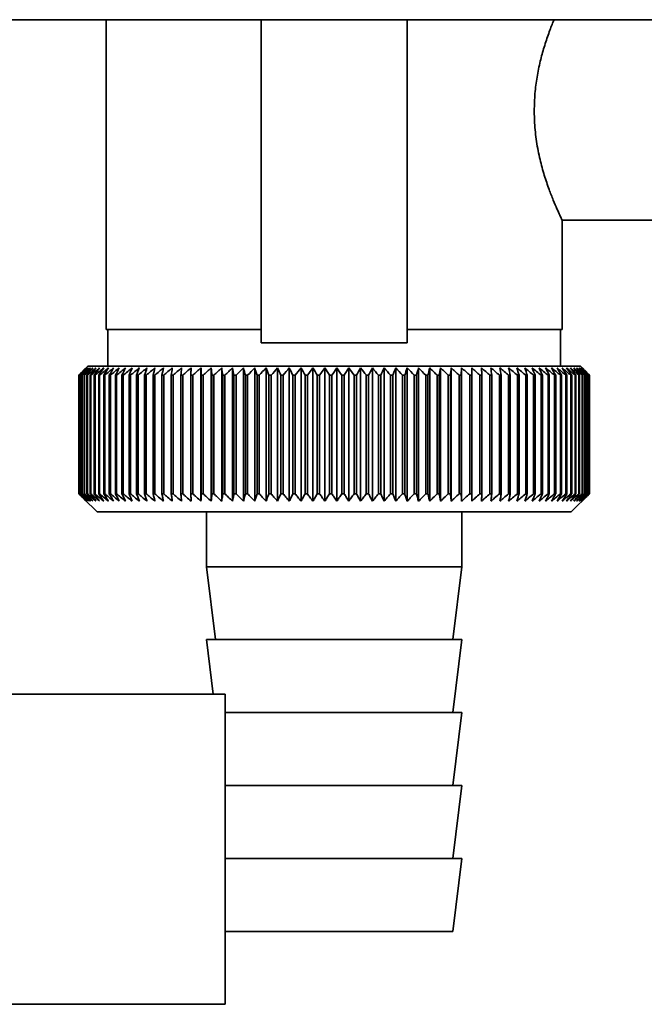
# Paper-space layout 'Blatt1' of a CAD drawing. Units: millimetres. Extents: x 0 to 6300, y 0 to 4455.
# Drawn here: x 3291 to 3325, y 2864 to 2918 of the extents above; entities that cross this region are included whole.
import ezdxf

# ---------------------------------------------------------------- set-up
doc = ezdxf.new("R2010")
doc.units = ezdxf.units.MM

psp = doc.layouts.new('Blatt1')

# ---------------------------------------------------------------- linework, layer by layer
at = {"color": 7, "linetype": 'Continuous', "lineweight": 35, "ltscale": 15}
for p, q in [((3376.478, 2917.529), (3286.478, 2917.529)), ((3295.978, 2917.529), (3295.978, 2900.529)), ((3304.478, 2917.529), (3304.478, 2899.81)), ((3312.478, 2899.81), (3312.478, 2917.529)), ((3320.977, 2906.529), (3327.478, 2906.529)), ((3320.978, 2900.529), (3320.978, 2906.529)), ((3304.478, 2900.529), (3295.978, 2900.529)), ((3296.078, 2900.529), (3296.078, 2898.529)), ((3320.978, 2900.529), (3312.478, 2900.529)), ((3320.878, 2898.529), (3320.878, 2900.529)), ((3312.478, 2899.81), (3304.478, 2899.81)), ((3294.978, 2898.529), (3294.747, 2898.298)), ((3308.478, 2898.529), (3294.978, 2898.529)), ((3301.178, 2891.122), (3301.178, 2898.436)), ((3301.738, 2891.122), (3301.738, 2898.436)), ((3302.314, 2891.122), (3302.314, 2898.436)), ((3302.903, 2891.122), (3302.903, 2898.436)), ((3303.506, 2891.122), (3303.506, 2898.436)), ((3304.121, 2891.122), (3304.121, 2898.436)), ((3304.745, 2891.122), (3304.745, 2898.436)), ((3305.378, 2891.122), (3305.378, 2898.436)), ((3306.018, 2891.122), (3306.018, 2898.436)), ((3306.664, 2891.122), (3306.664, 2898.436)), ((3307.315, 2891.122), (3307.315, 2898.436)), ((3307.967, 2891.122), (3307.967, 2898.436)), ((3321.978, 2898.529), (3308.478, 2898.529)), ((3308.621, 2891.122), (3308.621, 2898.436)), ((3309.275, 2891.122), (3309.275, 2898.436)), ((3309.927, 2891.122), (3309.927, 2898.436)), ((3310.575, 2891.122), (3310.575, 2898.436)), ((3311.219, 2891.122), (3311.219, 2898.436)), ((3311.856, 2891.122), (3311.856, 2898.436)), ((3312.486, 2891.122), (3312.486, 2898.436)), ((3313.106, 2891.122), (3313.106, 2898.436)), ((3313.716, 2891.122), (3313.716, 2898.436)), ((3314.313, 2891.122), (3314.313, 2898.436)), ((3314.897, 2891.122), (3314.897, 2898.436)), ((3315.466, 2891.122), (3315.466, 2898.436)), ((3316.018, 2891.122), (3316.018, 2898.436)), ((3322.478, 2898.029), (3321.978, 2898.529)), ((3294.479, 2898.029), (3294.481, 2898.029)), ((3294.479, 2898.029), (3294.479, 2891.529)), ((3294.481, 2891.529), (3294.481, 2898.029)), ((3294.504, 2898.029), (3294.512, 2898.029)), ((3294.504, 2898.029), (3294.504, 2891.529)), ((3294.512, 2891.529), (3294.512, 2898.029)), ((3294.561, 2898.029), (3294.575, 2898.029)), ((3294.561, 2898.029), (3294.561, 2891.529)), ((3294.575, 2891.529), (3294.575, 2898.029)), ((3294.65, 2898.029), (3294.671, 2898.029)), ((3294.65, 2898.029), (3294.65, 2891.529)), ((3294.671, 2891.529), (3294.671, 2898.029)), ((3294.772, 2898.029), (3294.798, 2898.029)), ((3294.772, 2898.029), (3294.772, 2891.529)), ((3294.798, 2891.529), (3294.798, 2898.029)), ((3294.925, 2898.029), (3294.957, 2898.029)), ((3294.925, 2898.029), (3294.925, 2891.529)), ((3294.957, 2891.529), (3294.957, 2898.029)), ((3295.109, 2898.029), (3295.148, 2898.029)), ((3295.109, 2898.029), (3295.109, 2891.529)), ((3295.148, 2891.529), (3295.148, 2898.029)), ((3295.325, 2898.029), (3295.369, 2898.029)), ((3295.325, 2898.029), (3295.325, 2891.529)), ((3295.369, 2891.529), (3295.369, 2898.029)), ((3295.571, 2898.029), (3295.621, 2898.029)), ((3295.571, 2898.029), (3295.571, 2891.529)), ((3295.621, 2891.529), (3295.621, 2898.029)), ((3295.846, 2898.029), (3295.902, 2898.029)), ((3295.846, 2898.029), (3295.846, 2891.529)), ((3295.902, 2891.529), (3295.902, 2898.029)), ((3296.151, 2898.029), (3296.213, 2898.029)), ((3296.151, 2898.029), (3296.151, 2891.529)), ((3296.213, 2891.529), (3296.213, 2898.029)), ((3296.485, 2898.029), (3296.552, 2898.029)), ((3296.485, 2898.029), (3296.485, 2891.529)), ((3296.552, 2891.529), (3296.552, 2898.029)), ((3296.846, 2898.029), (3296.918, 2898.029)), ((3296.846, 2898.029), (3296.846, 2891.529)), ((3296.918, 2891.529), (3296.918, 2898.029)), ((3297.235, 2898.029), (3297.312, 2898.029)), ((3297.235, 2898.029), (3297.235, 2891.529)), ((3297.312, 2891.529), (3297.312, 2898.029)), ((3297.649, 2898.029), (3297.731, 2898.029)), ((3297.649, 2898.029), (3297.649, 2891.529)), ((3297.731, 2891.529), (3297.731, 2898.029)), ((3298.088, 2898.029), (3298.175, 2898.029)), ((3298.088, 2898.029), (3298.088, 2891.529)), ((3298.175, 2891.529), (3298.175, 2898.029)), ((3298.552, 2898.029), (3298.643, 2898.029)), ((3298.552, 2898.029), (3298.552, 2891.529)), ((3298.643, 2891.529), (3298.643, 2898.029)), ((3299.038, 2898.029), (3299.133, 2898.029)), ((3299.038, 2898.029), (3299.038, 2891.529)), ((3299.133, 2891.529), (3299.133, 2898.029)), ((3299.547, 2898.029), (3299.646, 2898.029)), ((3299.547, 2898.029), (3299.547, 2891.529)), ((3299.646, 2891.529), (3299.646, 2898.029)), ((3300.076, 2898.029), (3300.179, 2898.029)), ((3300.076, 2898.029), (3300.076, 2891.529)), ((3300.179, 2891.529), (3300.179, 2898.029)), ((3300.624, 2898.029), (3300.731, 2898.029)), ((3300.624, 2898.029), (3300.624, 2891.529)), ((3300.731, 2891.529), (3300.731, 2898.029)), ((3301.191, 2898.029), (3301.3, 2898.029)), ((3301.191, 2898.029), (3301.191, 2891.529)), ((3301.3, 2891.529), (3301.3, 2898.029)), ((3301.774, 2898.029), (3301.887, 2898.029)), ((3301.774, 2898.029), (3301.774, 2891.529)), ((3301.887, 2891.529), (3301.887, 2898.029)), ((3302.373, 2898.029), (3302.489, 2898.029)), ((3302.373, 2898.029), (3302.373, 2891.529)), ((3302.489, 2891.529), (3302.489, 2898.029)), ((3302.986, 2898.029), (3303.105, 2898.029)), ((3302.986, 2898.029), (3302.986, 2891.529)), ((3303.105, 2891.529), (3303.105, 2898.029)), ((3303.612, 2898.029), (3303.733, 2898.029)), ((3303.612, 2898.029), (3303.612, 2891.529)), ((3303.733, 2891.529), (3303.733, 2898.029)), ((3304.249, 2898.029), (3304.372, 2898.029)), ((3304.249, 2898.029), (3304.249, 2891.529)), ((3304.372, 2891.529), (3304.372, 2898.029)), ((3304.896, 2898.029), (3305.02, 2898.029)), ((3304.896, 2898.029), (3304.896, 2891.529)), ((3305.02, 2891.529), (3305.02, 2898.029)), ((3305.552, 2898.029), (3305.677, 2898.029)), ((3305.552, 2898.029), (3305.552, 2891.529)), ((3305.677, 2891.529), (3305.677, 2898.029)), ((3306.214, 2898.029), (3306.34, 2898.029)), ((3306.214, 2898.029), (3306.214, 2891.529)), ((3306.34, 2891.529), (3306.34, 2898.029)), ((3306.881, 2898.029), (3307.008, 2898.029)), ((3306.881, 2898.029), (3306.881, 2891.529)), ((3307.008, 2891.529), (3307.008, 2898.029)), ((3307.552, 2898.029), (3307.68, 2898.029)), ((3307.552, 2898.029), (3307.552, 2891.529)), ((3307.68, 2891.529), (3307.68, 2898.029)), ((3308.225, 2898.029), (3308.353, 2898.029)), ((3308.225, 2898.029), (3308.225, 2891.529)), ((3308.353, 2891.529), (3308.353, 2898.029)), ((3308.898, 2898.029), (3309.027, 2898.029)), ((3308.898, 2898.029), (3308.898, 2891.529)), ((3309.027, 2891.529), (3309.027, 2898.029)), ((3309.571, 2898.029), (3309.699, 2898.029)), ((3309.571, 2898.029), (3309.571, 2891.529)), ((3309.699, 2891.529), (3309.699, 2898.029)), ((3310.241, 2898.029), (3310.368, 2898.029)), ((3310.241, 2898.029), (3310.241, 2891.529)), ((3310.368, 2891.529), (3310.368, 2898.029)), ((3310.907, 2898.029), (3311.034, 2898.029)), ((3310.907, 2898.029), (3310.907, 2891.529)), ((3311.034, 2891.529), (3311.034, 2898.029)), ((3311.568, 2898.029), (3311.693, 2898.029)), ((3311.568, 2898.029), (3311.568, 2891.529)), ((3311.693, 2891.529), (3311.693, 2898.029)), ((3312.221, 2898.029), (3312.345, 2898.029)), ((3312.221, 2898.029), (3312.221, 2891.529)), ((3312.345, 2891.529), (3312.345, 2898.029)), ((3312.866, 2898.029), (3312.987, 2898.029)), ((3312.866, 2898.029), (3312.866, 2891.529)), ((3312.987, 2891.529), (3312.987, 2898.029)), ((3313.5, 2898.029), (3313.62, 2898.029)), ((3313.5, 2898.029), (3313.5, 2891.529)), ((3313.62, 2891.529), (3313.62, 2898.029)), ((3314.123, 2898.029), (3314.24, 2898.029)), ((3314.123, 2898.029), (3314.123, 2891.529)), ((3314.24, 2891.529), (3314.24, 2898.029)), ((3314.733, 2898.029), (3314.847, 2898.029)), ((3314.733, 2898.029), (3314.733, 2891.529)), ((3314.847, 2891.529), (3314.847, 2898.029)), ((3315.328, 2898.029), (3315.44, 2898.029)), ((3315.328, 2898.029), (3315.328, 2891.529)), ((3315.44, 2891.529), (3315.44, 2898.029)), ((3315.908, 2898.029), (3316.016, 2898.029)), ((3315.908, 2898.029), (3315.908, 2891.529)), ((3316.016, 2891.529), (3316.016, 2898.029)), ((3316.47, 2898.029), (3316.575, 2898.029)), ((3316.47, 2898.029), (3316.47, 2891.529)), ((3316.575, 2891.529), (3316.575, 2898.029)), ((3317.013, 2898.029), (3317.115, 2898.029)), ((3317.013, 2898.029), (3317.013, 2891.529)), ((3317.115, 2891.529), (3317.115, 2898.029)), ((3317.537, 2898.029), (3317.635, 2898.029)), ((3317.537, 2898.029), (3317.537, 2891.529)), ((3317.635, 2891.529), (3317.635, 2898.029)), ((3318.04, 2898.029), (3318.134, 2898.029)), ((3318.04, 2898.029), (3318.04, 2891.529)), ((3318.134, 2891.529), (3318.134, 2898.029)), ((3318.521, 2898.029), (3318.61, 2898.029)), ((3318.521, 2898.029), (3318.521, 2891.529)), ((3318.61, 2891.529), (3318.61, 2898.029)), ((3318.979, 2898.029), (3319.063, 2898.029)), ((3318.979, 2898.029), (3318.979, 2891.529)), ((3319.063, 2891.529), (3319.063, 2898.029)), ((3319.412, 2898.029), (3319.492, 2898.029)), ((3319.412, 2898.029), (3319.412, 2891.529)), ((3319.492, 2891.529), (3319.492, 2898.029)), ((3319.82, 2898.029), (3319.895, 2898.029)), ((3319.82, 2898.029), (3319.82, 2891.529)), ((3319.895, 2891.529), (3319.895, 2898.029)), ((3320.202, 2898.029), (3320.271, 2898.029)), ((3320.202, 2898.029), (3320.202, 2891.529)), ((3320.271, 2891.529), (3320.271, 2898.029)), ((3320.556, 2898.029), (3320.62, 2898.029)), ((3320.556, 2898.029), (3320.556, 2891.529)), ((3320.62, 2891.529), (3320.62, 2898.029)), ((3320.883, 2898.029), (3320.942, 2898.029)), ((3320.883, 2898.029), (3320.883, 2891.529)), ((3320.942, 2891.529), (3320.942, 2898.029)), ((3321.181, 2898.029), (3321.234, 2898.029)), ((3321.181, 2898.029), (3321.181, 2891.529)), ((3321.234, 2891.529), (3321.234, 2898.029)), ((3321.449, 2898.029), (3321.497, 2898.029)), ((3321.449, 2898.029), (3321.449, 2891.529)), ((3321.497, 2891.529), (3321.497, 2898.029)), ((3321.687, 2898.029), (3321.729, 2898.029)), ((3321.687, 2898.029), (3321.687, 2891.529)), ((3321.729, 2891.529), (3321.729, 2898.029)), ((3321.895, 2898.029), (3321.931, 2898.029)), ((3321.895, 2898.029), (3321.895, 2891.529)), ((3321.931, 2891.529), (3321.931, 2898.029)), ((3322.072, 2898.029), (3322.102, 2898.029)), ((3322.072, 2898.029), (3322.072, 2891.529)), ((3322.102, 2891.529), (3322.102, 2898.029)), ((3322.217, 2898.029), (3322.241, 2898.029)), ((3322.217, 2898.029), (3322.217, 2891.529)), ((3322.241, 2891.529), (3322.241, 2898.029)), ((3322.331, 2898.029), (3322.349, 2898.029)), ((3322.331, 2898.029), (3322.331, 2891.529)), ((3322.349, 2891.529), (3322.349, 2898.029)), ((3322.412, 2898.029), (3322.424, 2898.029)), ((3322.412, 2898.029), (3322.412, 2891.529)), ((3322.424, 2891.529), (3322.424, 2898.029)), ((3322.461, 2898.029), (3322.467, 2898.029)), ((3322.461, 2898.029), (3322.461, 2891.529)), ((3322.467, 2891.529), (3322.467, 2898.029)), ((3322.478, 2898.029), (3322.478, 2891.529)), ((3294.481, 2891.529), (3294.479, 2891.529)), ((3294.512, 2891.529), (3294.504, 2891.529)), ((3294.575, 2891.529), (3294.561, 2891.529)), ((3294.671, 2891.529), (3294.65, 2891.529)), ((3294.747, 2891.259), (3295.478, 2890.529)), ((3294.798, 2891.529), (3294.772, 2891.529)), ((3294.957, 2891.529), (3294.925, 2891.529)), ((3295.148, 2891.529), (3295.109, 2891.529)), ((3295.369, 2891.529), (3295.325, 2891.529)), ((3295.621, 2891.529), (3295.571, 2891.529)), ((3295.902, 2891.529), (3295.846, 2891.529)), ((3296.213, 2891.529), (3296.151, 2891.529)), ((3296.552, 2891.529), (3296.485, 2891.529)), ((3296.918, 2891.529), (3296.846, 2891.529)), ((3297.312, 2891.529), (3297.235, 2891.529)), ((3297.731, 2891.529), (3297.649, 2891.529)), ((3298.175, 2891.529), (3298.088, 2891.529)), ((3298.643, 2891.529), (3298.552, 2891.529)), ((3299.133, 2891.529), (3299.038, 2891.529)), ((3299.646, 2891.529), (3299.547, 2891.529)), ((3300.179, 2891.529), (3300.076, 2891.529)), ((3300.731, 2891.529), (3300.624, 2891.529)), ((3301.3, 2891.529), (3301.191, 2891.529)), ((3301.887, 2891.529), (3301.774, 2891.529)), ((3302.489, 2891.529), (3302.373, 2891.529)), ((3303.105, 2891.529), (3302.986, 2891.529)), ((3303.733, 2891.529), (3303.612, 2891.529)), ((3304.372, 2891.529), (3304.249, 2891.529)), ((3305.02, 2891.529), (3304.896, 2891.529)), ((3305.677, 2891.529), (3305.552, 2891.529)), ((3306.34, 2891.529), (3306.214, 2891.529)), ((3307.008, 2891.529), (3306.881, 2891.529)), ((3307.68, 2891.529), (3307.552, 2891.529)), ((3308.353, 2891.529), (3308.225, 2891.529)), ((3309.027, 2891.529), (3308.898, 2891.529)), ((3309.699, 2891.529), (3309.571, 2891.529)), ((3310.368, 2891.529), (3310.241, 2891.529)), ((3311.034, 2891.529), (3310.907, 2891.529)), ((3311.693, 2891.529), (3311.568, 2891.529)), ((3312.345, 2891.529), (3312.221, 2891.529)), ((3312.987, 2891.529), (3312.866, 2891.529)), ((3313.62, 2891.529), (3313.5, 2891.529)), ((3314.24, 2891.529), (3314.123, 2891.529)), ((3314.847, 2891.529), (3314.733, 2891.529)), ((3315.44, 2891.529), (3315.328, 2891.529)), ((3316.016, 2891.529), (3315.908, 2891.529)), ((3316.575, 2891.529), (3316.47, 2891.529)), ((3317.115, 2891.529), (3317.013, 2891.529)), ((3317.635, 2891.529), (3317.537, 2891.529)), ((3318.134, 2891.529), (3318.04, 2891.529)), ((3318.61, 2891.529), (3318.521, 2891.529)), ((3319.063, 2891.529), (3318.979, 2891.529)), ((3319.492, 2891.529), (3319.412, 2891.529)), ((3319.895, 2891.529), (3319.82, 2891.529)), ((3320.271, 2891.529), (3320.202, 2891.529)), ((3320.62, 2891.529), (3320.556, 2891.529)), ((3320.942, 2891.529), (3320.883, 2891.529)), ((3321.234, 2891.529), (3321.181, 2891.529)), ((3321.497, 2891.529), (3321.449, 2891.529)), ((3321.478, 2890.529), (3322.478, 2891.529)), ((3321.729, 2891.529), (3321.687, 2891.529)), ((3321.931, 2891.529), (3321.895, 2891.529)), ((3322.102, 2891.529), (3322.072, 2891.529)), ((3322.241, 2891.529), (3322.217, 2891.529)), ((3322.349, 2891.529), (3322.331, 2891.529)), ((3322.424, 2891.529), (3322.412, 2891.529)), ((3322.467, 2891.529), (3322.461, 2891.529)), ((3295.478, 2890.529), (3308.478, 2890.529)), ((3301.478, 2890.529), (3301.478, 2887.529)), ((3308.478, 2890.529), (3321.478, 2890.529)), ((3315.478, 2887.529), (3315.478, 2890.529)), ((3301.478, 2887.529), (3301.978, 2883.529)), ((3301.478, 2887.529), (3308.478, 2887.529)), ((3308.478, 2887.529), (3315.478, 2887.529)), ((3314.978, 2883.529), (3315.478, 2887.529)), ((3301.478, 2883.529), (3301.853, 2880.529)), ((3301.478, 2883.529), (3308.478, 2883.529)), ((3308.478, 2883.529), (3315.478, 2883.529)), ((3314.978, 2879.529), (3315.478, 2883.529)), ((3302.5, 2880.529), (3287.489, 2880.529)), ((3302.5, 2880.529), (3302.5, 2863.529)), ((3302.5, 2879.529), (3308.478, 2879.529)), ((3308.478, 2879.529), (3315.478, 2879.529)), ((3314.978, 2875.529), (3315.478, 2879.529)), ((3302.5, 2875.529), (3308.478, 2875.529)), ((3308.478, 2875.529), (3315.478, 2875.529)), ((3314.978, 2871.529), (3315.478, 2875.529)), ((3302.5, 2871.529), (3308.478, 2871.529)), ((3308.478, 2871.529), (3315.478, 2871.529)), ((3314.978, 2867.529), (3315.478, 2871.529)), ((3302.5, 2867.529), (3308.478, 2867.529)), ((3308.478, 2867.529), (3314.978, 2867.529)), ((3302.5, 2863.529), (3287.489, 2863.529))]:
    psp.add_line(p, q, dxfattribs=at)
at = {"color": 7, "linetype": 'Continuous', "lineweight": 35, "ltscale": 225}
psp.add_line((3315.466, 2898.436), (3315.44, 2898.029), dxfattribs=at)
at = {"color": 7, "linetype": 'Continuous', "lineweight": 35, "ltscale": 15, "flags": 128}
for points in [[(3300.635, 2898.436), (3300.633, 2898.385), (3300.632, 2898.334), (3300.631, 2898.283), (3300.629, 2898.233), (3300.628, 2898.182), (3300.627, 2898.131), (3300.625, 2898.08), (3300.624, 2898.029)], [(3301.178, 2898.436), (3301.179, 2898.385), (3301.181, 2898.334), (3301.183, 2898.283), (3301.184, 2898.233), (3301.186, 2898.182), (3301.187, 2898.131), (3301.189, 2898.08), (3301.191, 2898.029)], [(3316.016, 2898.029), (3316.016, 2898.08), (3316.017, 2898.131), (3316.017, 2898.182), (3316.017, 2898.233), (3316.018, 2898.283), (3316.018, 2898.334), (3316.018, 2898.385), (3316.018, 2898.436)], [(3316.575, 2898.029), (3316.572, 2898.08), (3316.569, 2898.131), (3316.567, 2898.182), (3316.564, 2898.233), (3316.562, 2898.283), (3316.559, 2898.334), (3316.556, 2898.385), (3316.554, 2898.436)]]:
    psp.add_lwpolyline(points, dxfattribs=at)
at = {"color": 7, "linetype": 'Continuous', "lineweight": 35, "ltscale": 225}
for centre, radius, start, end in [((3353.43, 2839.594), 83.005, 134.98979, 135.25225), ((3357.455, 2834.19), 89.672, 134.23741, 134.60901), ((3356.724, 2838.385), 86.191, 135.83525, 136.21129), ((3357.552, 2832.303), 91.07, 133.43392, 133.80516), ((3356.9, 2840.457), 84.857, 136.90169, 137.27697), ((3357.716, 2830.528), 92.429, 132.71795, 133.08863), ((3357.221, 2842.572), 83.609, 138.07526, 138.44911), ((3357.934, 2828.881), 93.721, 132.08532, 132.45531), ((3357.719, 2844.709), 82.495, 139.36219, 139.73374), ((3358.194, 2827.377), 94.925, 131.53229, 131.90153), ((3358.437, 2846.848), 81.568, 140.76896, 141.13715), ((3358.487, 2826.029), 96.021, 131.05559, 131.42406), ((3359.427, 2848.971), 80.892, 142.30224, 142.66576), ((3358.805, 2824.851), 96.991, 130.65238, 131.02014), ((3360.756, 2851.056), 80.546, 143.96865, 144.32592), ((3359.141, 2823.853), 97.821, 130.32028, 130.68739), ((3362.513, 2853.085), 80.63, 145.77458, 146.12372), ((3359.491, 2823.045), 98.498, 130.05732, 130.42388), ((3364.816, 2855.04), 81.27, 147.72587, 148.06467), ((3359.848, 2822.434), 99.013, 129.86193, 130.22806), ((3367.829, 2856.901), 82.639, 149.8274, 150.15333), ((3360.211, 2822.026), 99.359, 129.73295, 130.09879), ((3371.783, 2858.652), 84.972, 152.08268, 152.39288), ((3360.576, 2821.823), 99.53, 129.66963, 130.03532), ((3377.018, 2860.277), 88.615, 154.49331, 154.78459), ((3360.941, 2821.83), 99.525, 129.67158, 130.03728), ((3384.055, 2861.76), 94.091, 157.05836, 157.32727), ((3361.307, 2822.044), 99.343, 129.73882, 130.10467), ((3393.737, 2863.087), 102.244, 159.77379, 160.01671), ((3361.673, 2822.465), 98.987, 129.87174, 130.23789), ((3407.523, 2864.247), 114.53, 162.63192, 162.84517), ((3362.039, 2823.088), 98.462, 130.07114, 130.43773), ((3428.182, 2865.229), 133.715, 165.62094, 165.80094), ((3362.409, 2823.908), 97.775, 130.33819, 130.70534), ((3461.689, 2866.024), 165.77, 168.72473, 168.86817), ((3362.783, 2824.917), 96.936, 130.67449, 131.04229), ((3523.769, 2866.624), 226.41, 171.9229, 172.02693), ((3363.168, 2826.105), 95.958, 131.08202, 131.45054), ((3673.5, 2867.023), 374.71, 175.19118, 175.25364), ((3363.566, 2827.462), 94.856, 131.56321, 131.93249), ((3363.986, 2828.976), 93.646, 132.1209, 132.49094), ((3364.434, 2830.631), 92.349, 132.75841, 133.12913), ((2951.836, 2866.993), 351.312, 5.06827, 5.13492), ((3364.922, 2832.413), 90.988, 133.47949, 133.85076), ((3086.474, 2866.573), 218.178, 8.28939, 8.39743), ((3365.46, 2834.306), 89.588, 134.28837, 134.65998), ((3144.485, 2865.954), 161.714, 11.44008, 11.58727), ((3366.064, 2836.291), 88.178, 135.18972, 135.56137), ((3176.416, 2865.14), 131.379, 14.4971, 14.68054), ((3366.752, 2838.351), 86.792, 136.18871, 136.55996), ((3196.382, 2864.14), 113.066, 17.44089, 17.65725), ((3367.547, 2840.466), 85.467, 137.29092, 137.66121), ((3209.878, 2862.963), 101.282, 20.25604, 20.5017), ((3368.476, 2842.616), 84.244, 138.50233, 138.87093), ((3219.49, 2861.619), 93.447, 22.93123, 23.20252), ((3369.574, 2844.783), 83.174, 139.82928, 140.19528), ((3226.594, 2860.122), 88.183, 25.45909, 25.75239), ((3370.885, 2846.945), 82.314, 141.27832, 141.64058), ((3231.991, 2858.484), 84.689, 27.83574, 28.14763), ((3372.466, 2849.083), 81.734, 142.85612, 143.21327), ((3236.179, 2856.721), 82.465, 30.06025, 30.38758), ((3374.391, 2851.178), 81.519, 144.56926, 144.91964), ((3239.483, 2854.85), 81.178, 32.13411, 32.47404), ((3376.756, 2853.208), 81.779, 146.42397, 146.76561), ((3242.126, 2852.887), 80.599, 34.06066, 34.41069), ((3379.695, 2855.157), 82.656, 148.42581, 148.75643), ((3244.266, 2850.852), 80.563, 35.84457, 36.20253), ((3383.392, 2857.005), 84.342, 150.57925, 150.89624), ((3246.016, 2848.762), 80.945, 37.49142, 37.85546), ((3388.113, 2858.736), 87.11, 152.88722, 153.18763), ((3247.46, 2846.637), 81.649, 39.00734, 39.37591), ((3394.252, 2860.334), 91.358, 155.35051, 155.63109), ((3248.665, 2844.497), 82.598, 40.3987, 40.77052), ((3402.426, 2861.783), 97.705, 157.9672, 158.22449), ((3249.68, 2842.361), 83.728, 41.67191, 42.04593), ((3413.654, 2863.071), 107.171, 160.73207, 160.96246), ((3250.543, 2840.25), 84.985, 42.83324, 43.20862), ((3429.751, 2864.185), 121.569, 163.63608, 163.83594), ((3251.286, 2838.182), 86.326, 43.88869, 44.26478), ((3454.296, 2865.116), 144.476, 166.66597, 166.83182), ((3251.935, 2836.178), 87.709, 44.84394, 45.22022), ((3495.471, 2865.854), 184.065, 169.80413, 169.93286), ((3252.508, 2834.255), 89.101, 45.70425, 46.08035), ((3576.956, 2866.393), 264.011, 173.0288, 173.1178), ((3253.023, 2832.432), 90.47, 46.47445, 46.8501), ((3253.493, 2830.724), 91.79, 47.15895, 47.53398), ((3253.93, 2829.149), 93.036, 47.7617, 48.13599), ((3254.341, 2827.72), 94.187, 48.28617, 48.65969), ((3254.734, 2826.452), 95.224, 48.73543, 49.10819), ((3025.364, 2866.484), 293.451, 6.17095, 6.2509), ((3255.115, 2825.354), 96.131, 49.1121, 49.48416), ((3123.498, 2865.99), 196.762, 9.37117, 9.49134), ((3255.488, 2824.439), 96.895, 49.41838, 49.78981), ((3170.393, 2865.295), 151.323, 12.49267, 12.65059), ((3255.857, 2823.714), 97.504, 49.65605, 50.02697), ((3197.482, 2864.406), 125.708, 15.51337, 15.70602), ((3256.224, 2823.185), 97.95, 49.82651, 50.19705), ((3214.853, 2863.332), 109.835, 18.41511, 18.63907), ((3256.59, 2822.859), 98.227, 49.93074, 50.30104), ((3226.737, 2862.081), 99.477, 21.18388, 21.43555), ((3256.956, 2822.737), 98.33, 49.96937, 50.33957), ((3235.222, 2860.666), 92.549, 23.80974, 24.0855), ((3257.321, 2822.821), 98.259, 49.9426, 50.31287), ((3241.459, 2859.1), 87.902, 26.28656, 26.58289), ((3257.685, 2823.111), 98.013, 49.8503, 50.22078), ((3246.133, 2857.397), 84.848, 28.61153, 28.92512), ((3258.045, 2823.603), 97.597, 49.69191, 50.06275), ((3249.679, 2855.574), 82.95, 30.7846, 31.11246), ((3258.398, 2824.293), 97.017, 49.46652, 49.83785), ((3252.386, 2853.646), 81.914, 32.80797, 33.14739), ((3258.741, 2825.175), 96.281, 49.1728, 49.54474), ((3254.454, 2851.632), 81.531, 34.68547, 35.0341), ((3259.069, 2826.24), 95.398, 48.80905, 49.18168), ((3256.027, 2849.55), 81.651, 36.42213, 36.77795), ((3259.375, 2827.478), 94.384, 48.37313, 48.74651), ((3257.21, 2847.42), 82.159, 38.02377, 38.38504), ((3259.653, 2828.879), 93.252, 47.86251, 48.23666), ((3258.082, 2845.261), 82.964, 39.49661, 39.8619), ((3259.894, 2830.428), 92.022, 47.2742, 47.6491), ((3258.704, 2843.094), 83.993, 40.84708, 41.2152), ((3260.089, 2832.113), 90.714, 46.60481, 46.98035), ((3259.124, 2840.938), 85.187, 42.08155, 42.45153), ((3260.225, 2833.917), 89.352, 45.85045, 46.22649), ((3259.379, 2838.813), 86.493, 43.20621, 43.5773), ((3260.287, 2835.823), 87.962, 45.00683, 45.3831), ((3259.501, 2836.739), 87.869, 44.22696, 44.59855)]:
    psp.add_arc(centre, radius, start, end, dxfattribs=at)
at = {"color": 7, "linetype": 'Continuous', "lineweight": 35, "ltscale": 15}
for points, knots in [([(3320.532, 2917.529), (3320.514, 2917.488), (3320.427, 2917.286), (3320.234, 2916.782), (3319.991, 2916.061), (3319.767, 2915.25), (3319.591, 2914.396), (3319.468, 2913.479), (3319.452, 2912.849), (3319.444, 2912.529)], [0, 0, 0, 0, 0.041637, 0.206909, 0.376445, 0.530165, 0.687624, 0.841439, 1, 1, 1, 1]), ([(3319.444, 2912.529), (3319.448, 2912.308), (3319.458, 2911.739), (3319.561, 2910.826), (3319.752, 2909.857), (3319.997, 2908.973), (3320.25, 2908.23), (3320.491, 2907.614), (3320.694, 2907.14), (3320.851, 2906.795), (3320.957, 2906.571), (3320.971, 2906.543), (3320.977, 2906.529)], [0, 0, 0, 0, 0.069161, 0.178365, 0.291675, 0.399349, 0.510074, 0.60881, 0.709893, 0.804281, 0.901121, 1, 1, 1, 1]), ([(3294.479, 2891.529), (3294.555, 2891.452), (3294.644, 2891.362), (3294.734, 2891.272), (3294.747, 2891.259)], [0, 0, 0, 0, 0.853892, 1, 1, 1, 1]), ([(3294.896, 2891.122), (3294.819, 2891.197), (3294.681, 2891.332), (3294.543, 2891.468), (3294.481, 2891.529)], [0, 0, 0, 0, 0.55565, 1, 1, 1, 1]), ([(3294.504, 2891.529), (3294.577, 2891.452), (3294.708, 2891.316), (3294.839, 2891.18), (3294.896, 2891.122)], [0, 0, 0, 0, 0.56434, 1, 1, 1, 1]), ([(3294.939, 2891.122), (3294.86, 2891.197), (3294.717, 2891.332), (3294.575, 2891.468), (3294.512, 2891.529)], [0, 0, 0, 0, 0.55565, 1, 1, 1, 1]), ([(3294.561, 2891.529), (3294.632, 2891.452), (3294.758, 2891.316), (3294.884, 2891.18), (3294.939, 2891.122)], [0, 0, 0, 0, 0.56434, 1, 1, 1, 1]), ([(3295.013, 2891.122), (3294.932, 2891.197), (3294.786, 2891.332), (3294.64, 2891.468), (3294.575, 2891.529)], [0, 0, 0, 0, 0.55565, 1, 1, 1, 1]), ([(3294.65, 2891.529), (3294.718, 2891.452), (3294.839, 2891.316), (3294.961, 2891.18), (3295.013, 2891.122)], [0, 0, 0, 0, 0.56434, 1, 1, 1, 1]), ([(3295.119, 2891.122), (3295.036, 2891.197), (3294.886, 2891.332), (3294.737, 2891.468), (3294.671, 2891.529)], [0, 0, 0, 0, 0.55565, 1, 1, 1, 1]), ([(3294.772, 2891.529), (3294.837, 2891.452), (3294.952, 2891.316), (3295.068, 2891.18), (3295.119, 2891.122)], [0, 0, 0, 0, 0.56434, 1, 1, 1, 1]), ([(3295.255, 2891.122), (3295.17, 2891.197), (3295.018, 2891.332), (3294.866, 2891.468), (3294.798, 2891.529)], [0, 0, 0, 0, 0.55565, 1, 1, 1, 1]), ([(3294.925, 2891.529), (3294.987, 2891.452), (3295.097, 2891.316), (3295.207, 2891.18), (3295.255, 2891.122)], [0, 0, 0, 0, 0.5643403, 1, 1, 1, 1]), ([(3295.422, 2891.122), (3295.336, 2891.197), (3295.181, 2891.332), (3295.026, 2891.468), (3294.957, 2891.529)], [0, 0, 0, 0, 0.55565, 1, 1, 1, 1]), ([(3295.109, 2891.529), (3295.168, 2891.452), (3295.272, 2891.316), (3295.376, 2891.18), (3295.422, 2891.122)], [0, 0, 0, 0, 0.56434, 1, 1, 1, 1]), ([(3295.619, 2891.122), (3295.531, 2891.197), (3295.374, 2891.332), (3295.217, 2891.468), (3295.148, 2891.529)], [0, 0, 0, 0, 0.55565, 1, 1, 1, 1]), ([(3295.325, 2891.529), (3295.38, 2891.452), (3295.478, 2891.316), (3295.576, 2891.18), (3295.619, 2891.122)], [0, 0, 0, 0, 0.56434, 1, 1, 1, 1]), ([(3295.846, 2891.122), (3295.757, 2891.197), (3295.598, 2891.332), (3295.44, 2891.468), (3295.369, 2891.529)], [0, 0, 0, 0, 0.55565, 1, 1, 1, 1]), ([(3295.571, 2891.529), (3295.622, 2891.452), (3295.714, 2891.316), (3295.806, 2891.18), (3295.846, 2891.122)], [0, 0, 0, 0, 0.56434, 1, 1, 1, 1]), ([(3296.102, 2891.122), (3296.013, 2891.197), (3295.852, 2891.332), (3295.692, 2891.468), (3295.621, 2891.529)], [0, 0, 0, 0, 0.55565, 1, 1, 1, 1]), ([(3295.846, 2891.529), (3295.894, 2891.452), (3295.979, 2891.316), (3296.065, 2891.18), (3296.102, 2891.122)], [0, 0, 0, 0, 0.56434, 1, 1, 1, 1]), ([(3296.387, 2891.122), (3296.297, 2891.197), (3296.135, 2891.332), (3295.974, 2891.468), (3295.902, 2891.529)], [0, 0, 0, 0, 0.55565, 1, 1, 1, 1]), ([(3296.151, 2891.529), (3296.196, 2891.452), (3296.274, 2891.316), (3296.352, 2891.18), (3296.387, 2891.122)], [0, 0, 0, 0, 0.5643403, 1, 1, 1, 1]), ([(3296.699, 2891.122), (3296.609, 2891.197), (3296.447, 2891.332), (3296.285, 2891.468), (3296.213, 2891.529)], [0, 0, 0, 0, 0.55565, 1, 1, 1, 1]), ([(3296.485, 2891.529), (3296.525, 2891.452), (3296.597, 2891.316), (3296.668, 2891.18), (3296.699, 2891.122)], [0, 0, 0, 0, 0.56434, 1, 1, 1, 1]), ([(3297.039, 2891.122), (3296.949, 2891.197), (3296.786, 2891.332), (3296.624, 2891.468), (3296.552, 2891.529)], [0, 0, 0, 0, 0.55565, 1, 1, 1, 1]), ([(3296.846, 2891.529), (3296.883, 2891.452), (3296.947, 2891.316), (3297.011, 2891.18), (3297.039, 2891.122)], [0, 0, 0, 0, 0.56434, 1, 1, 1, 1]), ([(3297.406, 2891.122), (3297.315, 2891.197), (3297.153, 2891.332), (3296.99, 2891.468), (3296.918, 2891.529)], [0, 0, 0, 0, 0.55565, 1, 1, 1, 1]), ([(3297.235, 2891.529), (3297.267, 2891.452), (3297.324, 2891.316), (3297.381, 2891.18), (3297.406, 2891.122)], [0, 0, 0, 0, 0.56434, 1, 1, 1, 1]), ([(3297.798, 2891.122), (3297.708, 2891.197), (3297.545, 2891.332), (3297.383, 2891.468), (3297.312, 2891.529)], [0, 0, 0, 0, 0.55565, 1, 1, 1, 1]), ([(3297.649, 2891.529), (3297.677, 2891.452), (3297.727, 2891.316), (3297.776, 2891.18), (3297.798, 2891.122)], [0, 0, 0, 0, 0.56434, 1, 1, 1, 1]), ([(3298.215, 2891.122), (3298.125, 2891.197), (3297.963, 2891.332), (3297.802, 2891.468), (3297.731, 2891.529)], [0, 0, 0, 0, 0.55565, 1, 1, 1, 1]), ([(3298.088, 2891.529), (3298.112, 2891.452), (3298.154, 2891.316), (3298.197, 2891.18), (3298.215, 2891.122)], [0, 0, 0, 0, 0.56434, 1, 1, 1, 1]), ([(3298.656, 2891.122), (3298.566, 2891.197), (3298.406, 2891.332), (3298.246, 2891.468), (3298.175, 2891.529)], [0, 0, 0, 0, 0.55565, 1, 1, 1, 1]), ([(3298.552, 2891.529), (3298.571, 2891.452), (3298.606, 2891.316), (3298.641, 2891.18), (3298.656, 2891.122)], [0, 0, 0, 0, 0.56434, 1, 1, 1, 1]), ([(3299.119, 2891.122), (3299.031, 2891.197), (3298.872, 2891.332), (3298.713, 2891.468), (3298.643, 2891.529)], [0, 0, 0, 0, 0.55565, 1, 1, 1, 1]), ([(3299.038, 2891.529), (3299.053, 2891.452), (3299.08, 2891.316), (3299.107, 2891.18), (3299.119, 2891.122)], [0, 0, 0, 0, 0.56434, 1, 1, 1, 1]), ([(3299.604, 2891.122), (3299.517, 2891.197), (3299.36, 2891.332), (3299.203, 2891.468), (3299.133, 2891.529)], [0, 0, 0, 0, 0.55565, 1, 1, 1, 1]), ([(3299.547, 2891.529), (3299.557, 2891.452), (3299.577, 2891.316), (3299.596, 2891.18), (3299.604, 2891.122)], [0, 0, 0, 0, 0.56434, 1, 1, 1, 1]), ([(3300.11, 2891.122), (3300.024, 2891.197), (3299.869, 2891.332), (3299.714, 2891.468), (3299.646, 2891.529)], [0, 0, 0, 0, 0.55565, 1, 1, 1, 1]), ([(3300.076, 2891.529), (3300.082, 2891.452), (3300.093, 2891.316), (3300.105, 2891.18), (3300.11, 2891.122)], [0, 0, 0, 0, 0.56434, 1, 1, 1, 1]), ([(3300.635, 2891.122), (3300.55, 2891.197), (3300.398, 2891.332), (3300.246, 2891.468), (3300.179, 2891.529)], [0, 0, 0, 0, 0.55565, 1, 1, 1, 1]), ([(3300.624, 2891.529), (3300.626, 2891.452), (3300.63, 2891.316), (3300.633, 2891.18), (3300.635, 2891.122)], [0, 0, 0, 0, 0.56434, 1, 1, 1, 1]), ([(3301.178, 2891.122), (3301.095, 2891.197), (3300.945, 2891.332), (3300.797, 2891.468), (3300.731, 2891.529)], [0, 0, 0, 0, 0.5556499, 1, 1, 1, 1]), ([(3301.191, 2891.529), (3301.188, 2891.452), (3301.184, 2891.316), (3301.18, 2891.18), (3301.178, 2891.122)], [0, 0, 0, 0, 0.56434, 1, 1, 1, 1]), ([(3301.738, 2891.122), (3301.657, 2891.197), (3301.511, 2891.332), (3301.365, 2891.468), (3301.3, 2891.529)], [0, 0, 0, 0, 0.55565, 1, 1, 1, 1]), ([(3301.774, 2891.529), (3301.767, 2891.452), (3301.755, 2891.316), (3301.743, 2891.18), (3301.738, 2891.122)], [0, 0, 0, 0, 0.56434, 1, 1, 1, 1]), ([(3302.314, 2891.122), (3302.234, 2891.197), (3302.092, 2891.332), (3301.95, 2891.468), (3301.887, 2891.529)], [0, 0, 0, 0, 0.55565, 1, 1, 1, 1]), ([(3302.373, 2891.529), (3302.362, 2891.452), (3302.342, 2891.316), (3302.322, 2891.18), (3302.314, 2891.122)], [0, 0, 0, 0, 0.56434, 1, 1, 1, 1]), ([(3302.903, 2891.122), (3302.827, 2891.197), (3302.688, 2891.332), (3302.55, 2891.468), (3302.489, 2891.529)], [0, 0, 0, 0, 0.55565, 1, 1, 1, 1]), ([(3302.986, 2891.529), (3302.971, 2891.452), (3302.943, 2891.316), (3302.916, 2891.18), (3302.903, 2891.122)], [0, 0, 0, 0, 0.56434, 1, 1, 1, 1]), ([(3303.506, 2891.122), (3303.432, 2891.197), (3303.298, 2891.332), (3303.164, 2891.468), (3303.105, 2891.529)], [0, 0, 0, 0, 0.55565, 1, 1, 1, 1]), ([(3303.612, 2891.529), (3303.592, 2891.452), (3303.557, 2891.316), (3303.522, 2891.18), (3303.506, 2891.122)], [0, 0, 0, 0, 0.56434, 1, 1, 1, 1]), ([(3304.121, 2891.122), (3304.049, 2891.197), (3303.919, 2891.332), (3303.79, 2891.468), (3303.733, 2891.529)], [0, 0, 0, 0, 0.55565, 1, 1, 1, 1]), ([(3304.249, 2891.529), (3304.225, 2891.452), (3304.182, 2891.316), (3304.139, 2891.18), (3304.121, 2891.122)], [0, 0, 0, 0, 0.5643403, 1, 1, 1, 1]), ([(3304.745, 2891.122), (3304.676, 2891.197), (3304.551, 2891.332), (3304.427, 2891.468), (3304.372, 2891.529)], [0, 0, 0, 0, 0.55565, 1, 1, 1, 1]), ([(3304.896, 2891.529), (3304.868, 2891.452), (3304.818, 2891.316), (3304.767, 2891.18), (3304.745, 2891.122)], [0, 0, 0, 0, 0.56434, 1, 1, 1, 1]), ([(3305.378, 2891.122), (3305.312, 2891.197), (3305.192, 2891.332), (3305.073, 2891.468), (3305.02, 2891.529)], [0, 0, 0, 0, 0.55565, 1, 1, 1, 1]), ([(3305.552, 2891.529), (3305.519, 2891.452), (3305.461, 2891.316), (3305.403, 2891.18), (3305.378, 2891.122)], [0, 0, 0, 0, 0.5643403, 1, 1, 1, 1]), ([(3306.018, 2891.122), (3305.955, 2891.197), (3305.841, 2891.332), (3305.727, 2891.468), (3305.677, 2891.529)], [0, 0, 0, 0, 0.55565, 1, 1, 1, 1]), ([(3306.214, 2891.529), (3306.177, 2891.452), (3306.112, 2891.316), (3306.047, 2891.18), (3306.018, 2891.122)], [0, 0, 0, 0, 0.56434, 1, 1, 1, 1]), ([(3306.664, 2891.122), (3306.604, 2891.197), (3306.496, 2891.332), (3306.388, 2891.468), (3306.34, 2891.529)], [0, 0, 0, 0, 0.55565, 1, 1, 1, 1]), ([(3306.881, 2891.529), (3306.84, 2891.452), (3306.768, 2891.316), (3306.696, 2891.18), (3306.664, 2891.122)], [0, 0, 0, 0, 0.56434, 1, 1, 1, 1]), ([(3307.315, 2891.122), (3307.258, 2891.197), (3307.155, 2891.332), (3307.053, 2891.468), (3307.008, 2891.529)], [0, 0, 0, 0, 0.55565, 1, 1, 1, 1]), ([(3307.552, 2891.529), (3307.507, 2891.452), (3307.428, 2891.316), (3307.349, 2891.18), (3307.315, 2891.122)], [0, 0, 0, 0, 0.5643403, 1, 1, 1, 1]), ([(3307.967, 2891.122), (3307.914, 2891.197), (3307.818, 2891.332), (3307.722, 2891.468), (3307.68, 2891.529)], [0, 0, 0, 0, 0.55565, 1, 1, 1, 1]), ([(3308.225, 2891.529), (3308.176, 2891.452), (3308.091, 2891.316), (3308.005, 2891.18), (3307.967, 2891.122)], [0, 0, 0, 0, 0.56434, 1, 1, 1, 1]), ([(3308.621, 2891.122), (3308.572, 2891.197), (3308.482, 2891.332), (3308.393, 2891.468), (3308.353, 2891.529)], [0, 0, 0, 0, 0.55565, 1, 1, 1, 1]), ([(3308.898, 2891.529), (3308.846, 2891.452), (3308.754, 2891.316), (3308.662, 2891.18), (3308.621, 2891.122)], [0, 0, 0, 0, 0.56434, 1, 1, 1, 1]), ([(3309.275, 2891.122), (3309.229, 2891.197), (3309.146, 2891.332), (3309.063, 2891.468), (3309.027, 2891.529)], [0, 0, 0, 0, 0.55565, 1, 1, 1, 1]), ([(3309.571, 2891.529), (3309.516, 2891.452), (3309.417, 2891.316), (3309.318, 2891.18), (3309.275, 2891.122)], [0, 0, 0, 0, 0.56434, 1, 1, 1, 1]), ([(3309.927, 2891.122), (3309.885, 2891.197), (3309.808, 2891.332), (3309.733, 2891.468), (3309.699, 2891.529)], [0, 0, 0, 0, 0.55565, 1, 1, 1, 1]), ([(3310.241, 2891.529), (3310.182, 2891.452), (3310.078, 2891.316), (3309.973, 2891.18), (3309.927, 2891.122)], [0, 0, 0, 0, 0.56434, 1, 1, 1, 1]), ([(3310.575, 2891.122), (3310.537, 2891.197), (3310.468, 2891.332), (3310.399, 2891.468), (3310.368, 2891.529)], [0, 0, 0, 0, 0.55565, 1, 1, 1, 1]), ([(3310.907, 2891.529), (3310.845, 2891.452), (3310.735, 2891.316), (3310.624, 2891.18), (3310.575, 2891.122)], [0, 0, 0, 0, 0.56434, 1, 1, 1, 1]), ([(3311.219, 2891.122), (3311.185, 2891.197), (3311.123, 2891.332), (3311.061, 2891.468), (3311.034, 2891.529)], [0, 0, 0, 0, 0.5556499, 1, 1, 1, 1]), ([(3311.568, 2891.529), (3311.502, 2891.452), (3311.386, 2891.316), (3311.27, 2891.18), (3311.219, 2891.122)], [0, 0, 0, 0, 0.5643403, 1, 1, 1, 1]), ([(3311.856, 2891.122), (3311.826, 2891.197), (3311.771, 2891.332), (3311.717, 2891.468), (3311.693, 2891.529)], [0, 0, 0, 0, 0.55565, 1, 1, 1, 1]), ([(3312.221, 2891.529), (3312.153, 2891.452), (3312.031, 2891.316), (3311.909, 2891.18), (3311.856, 2891.122)], [0, 0, 0, 0, 0.56434, 1, 1, 1, 1]), ([(3312.486, 2891.122), (3312.46, 2891.197), (3312.412, 2891.332), (3312.365, 2891.468), (3312.345, 2891.529)], [0, 0, 0, 0, 0.55565, 1, 1, 1, 1]), ([(3312.866, 2891.529), (3312.794, 2891.452), (3312.668, 2891.316), (3312.541, 2891.18), (3312.486, 2891.122)], [0, 0, 0, 0, 0.56434, 1, 1, 1, 1]), ([(3313.106, 2891.122), (3313.084, 2891.197), (3313.044, 2891.332), (3313.005, 2891.468), (3312.987, 2891.529)], [0, 0, 0, 0, 0.55565, 1, 1, 1, 1]), ([(3313.5, 2891.529), (3313.426, 2891.452), (3313.295, 2891.316), (3313.163, 2891.18), (3313.106, 2891.122)], [0, 0, 0, 0, 0.56434, 1, 1, 1, 1]), ([(3313.716, 2891.122), (3313.698, 2891.197), (3313.666, 2891.332), (3313.634, 2891.468), (3313.62, 2891.529)], [0, 0, 0, 0, 0.55565, 1, 1, 1, 1]), ([(3314.123, 2891.529), (3314.047, 2891.452), (3313.911, 2891.316), (3313.775, 2891.18), (3313.716, 2891.122)], [0, 0, 0, 0, 0.5643403, 1, 1, 1, 1]), ([(3314.313, 2891.122), (3314.299, 2891.197), (3314.275, 2891.332), (3314.251, 2891.468), (3314.24, 2891.529)], [0, 0, 0, 0, 0.5556499, 1, 1, 1, 1]), ([(3314.733, 2891.529), (3314.654, 2891.452), (3314.514, 2891.316), (3314.374, 2891.18), (3314.313, 2891.122)], [0, 0, 0, 0, 0.56434, 1, 1, 1, 1]), ([(3314.897, 2891.122), (3314.888, 2891.197), (3314.871, 2891.332), (3314.855, 2891.468), (3314.847, 2891.529)], [0, 0, 0, 0, 0.55565, 1, 1, 1, 1]), ([(3315.328, 2891.529), (3315.247, 2891.452), (3315.104, 2891.316), (3314.959, 2891.18), (3314.897, 2891.122)], [0, 0, 0, 0, 0.56434, 1, 1, 1, 1]), ([(3315.466, 2891.122), (3315.461, 2891.197), (3315.452, 2891.332), (3315.443, 2891.468), (3315.44, 2891.529)], [0, 0, 0, 0, 0.5556499, 1, 1, 1, 1]), ([(3315.908, 2891.529), (3315.825, 2891.452), (3315.678, 2891.316), (3315.53, 2891.18), (3315.466, 2891.122)], [0, 0, 0, 0, 0.56434, 1, 1, 1, 1]), ([(3316.018, 2891.122), (3316.018, 2891.197), (3316.017, 2891.332), (3316.016, 2891.468), (3316.016, 2891.529)], [0, 0, 0, 0, 0.55565, 1, 1, 1, 1]), ([(3316.47, 2891.529), (3316.385, 2891.452), (3316.235, 2891.316), (3316.084, 2891.18), (3316.018, 2891.122)], [0, 0, 0, 0, 0.56434, 1, 1, 1, 1]), ([(3316.554, 2891.122), (3316.558, 2891.197), (3316.565, 2891.332), (3316.572, 2891.468), (3316.575, 2891.529)], [0, 0, 0, 0, 0.55565, 1, 1, 1, 1]), ([(3317.013, 2891.529), (3316.927, 2891.452), (3316.774, 2891.316), (3316.621, 2891.18), (3316.554, 2891.122)], [0, 0, 0, 0, 0.56434, 1, 1, 1, 1]), ([(3317.07, 2891.122), (3317.079, 2891.197), (3317.093, 2891.332), (3317.108, 2891.468), (3317.115, 2891.529)], [0, 0, 0, 0, 0.55565, 1, 1, 1, 1]), ([(3317.537, 2891.529), (3317.45, 2891.452), (3317.294, 2891.316), (3317.138, 2891.18), (3317.07, 2891.122)], [0, 0, 0, 0, 0.56434, 1, 1, 1, 1]), ([(3317.567, 2891.122), (3317.58, 2891.197), (3317.602, 2891.332), (3317.625, 2891.468), (3317.635, 2891.529)], [0, 0, 0, 0, 0.55565, 1, 1, 1, 1]), ([(3318.04, 2891.529), (3317.952, 2891.452), (3317.794, 2891.316), (3317.636, 2891.18), (3317.567, 2891.122)], [0, 0, 0, 0, 0.56434, 1, 1, 1, 1]), ([(3318.043, 2891.122), (3318.06, 2891.197), (3318.09, 2891.332), (3318.12, 2891.468), (3318.134, 2891.529)], [0, 0, 0, 0, 0.55565, 1, 1, 1, 1]), ([(3318.521, 2891.529), (3318.431, 2891.452), (3318.272, 2891.316), (3318.112, 2891.18), (3318.043, 2891.122)], [0, 0, 0, 0, 0.5643403, 1, 1, 1, 1]), ([(3318.496, 2891.122), (3318.517, 2891.197), (3318.555, 2891.332), (3318.593, 2891.468), (3318.61, 2891.529)], [0, 0, 0, 0, 0.55565, 1, 1, 1, 1]), ([(3318.979, 2891.529), (3318.888, 2891.452), (3318.728, 2891.316), (3318.567, 2891.18), (3318.496, 2891.122)], [0, 0, 0, 0, 0.56434, 1, 1, 1, 1]), ([(3318.927, 2891.122), (3318.952, 2891.197), (3318.998, 2891.332), (3319.043, 2891.468), (3319.063, 2891.529)], [0, 0, 0, 0, 0.55565, 1, 1, 1, 1]), ([(3319.412, 2891.529), (3319.321, 2891.452), (3319.159, 2891.316), (3318.997, 2891.18), (3318.927, 2891.122)], [0, 0, 0, 0, 0.56434, 1, 1, 1, 1]), ([(3319.333, 2891.122), (3319.362, 2891.197), (3319.415, 2891.332), (3319.468, 2891.468), (3319.492, 2891.529)], [0, 0, 0, 0, 0.55565, 1, 1, 1, 1]), ([(3319.82, 2891.529), (3319.729, 2891.452), (3319.566, 2891.316), (3319.404, 2891.18), (3319.333, 2891.122)], [0, 0, 0, 0, 0.56434, 1, 1, 1, 1]), ([(3319.714, 2891.122), (3319.747, 2891.197), (3319.808, 2891.332), (3319.868, 2891.468), (3319.895, 2891.529)], [0, 0, 0, 0, 0.55565, 1, 1, 1, 1]), ([(3320.202, 2891.529), (3320.11, 2891.452), (3319.948, 2891.316), (3319.785, 2891.18), (3319.714, 2891.122)], [0, 0, 0, 0, 0.56434, 1, 1, 1, 1]), ([(3320.069, 2891.122), (3320.106, 2891.197), (3320.174, 2891.332), (3320.241, 2891.468), (3320.271, 2891.529)], [0, 0, 0, 0, 0.55565, 1, 1, 1, 1]), ([(3320.556, 2891.529), (3320.465, 2891.452), (3320.303, 2891.316), (3320.14, 2891.18), (3320.069, 2891.122)], [0, 0, 0, 0, 0.56434, 1, 1, 1, 1]), ([(3320.397, 2891.122), (3320.438, 2891.197), (3320.513, 2891.332), (3320.587, 2891.468), (3320.62, 2891.529)], [0, 0, 0, 0, 0.55565, 1, 1, 1, 1]), ([(3320.883, 2891.529), (3320.792, 2891.452), (3320.63, 2891.316), (3320.468, 2891.18), (3320.397, 2891.122)], [0, 0, 0, 0, 0.56434, 1, 1, 1, 1]), ([(3320.698, 2891.122), (3320.743, 2891.197), (3320.824, 2891.332), (3320.906, 2891.468), (3320.942, 2891.529)], [0, 0, 0, 0, 0.55565, 1, 1, 1, 1]), ([(3321.181, 2891.529), (3321.09, 2891.452), (3320.929, 2891.316), (3320.768, 2891.18), (3320.698, 2891.122)], [0, 0, 0, 0, 0.56434, 1, 1, 1, 1]), ([(3320.97, 2891.122), (3321.019, 2891.197), (3321.107, 2891.332), (3321.195, 2891.468), (3321.234, 2891.529)], [0, 0, 0, 0, 0.55565, 1, 1, 1, 1]), ([(3321.449, 2891.529), (3321.359, 2891.452), (3321.2, 2891.316), (3321.04, 2891.18), (3320.97, 2891.122)], [0, 0, 0, 0, 0.56434, 1, 1, 1, 1]), ([(3321.213, 2891.122), (3321.266, 2891.197), (3321.36, 2891.332), (3321.455, 2891.468), (3321.497, 2891.529)], [0, 0, 0, 0, 0.55565, 1, 1, 1, 1]), ([(3321.687, 2891.529), (3321.598, 2891.452), (3321.441, 2891.316), (3321.282, 2891.18), (3321.213, 2891.122)], [0, 0, 0, 0, 0.56434, 1, 1, 1, 1]), ([(3321.427, 2891.122), (3321.483, 2891.197), (3321.584, 2891.332), (3321.685, 2891.468), (3321.729, 2891.529)], [0, 0, 0, 0, 0.55565, 1, 1, 1, 1]), ([(3321.895, 2891.529), (3321.807, 2891.452), (3321.651, 2891.316), (3321.495, 2891.18), (3321.427, 2891.122)], [0, 0, 0, 0, 0.56434, 1, 1, 1, 1]), ([(3321.611, 2891.122), (3321.67, 2891.197), (3321.777, 2891.332), (3321.884, 2891.468), (3321.931, 2891.529)], [0, 0, 0, 0, 0.55565, 1, 1, 1, 1]), ([(3322.072, 2891.529), (3321.985, 2891.452), (3321.832, 2891.316), (3321.678, 2891.18), (3321.611, 2891.122)], [0, 0, 0, 0, 0.56434, 1, 1, 1, 1]), ([(3321.764, 2891.122), (3321.827, 2891.197), (3321.94, 2891.332), (3322.052, 2891.468), (3322.102, 2891.529)], [0, 0, 0, 0, 0.55565, 1, 1, 1, 1]), ([(3322.217, 2891.529), (3322.132, 2891.452), (3321.981, 2891.316), (3321.83, 2891.18), (3321.764, 2891.122)], [0, 0, 0, 0, 0.56434, 1, 1, 1, 1]), ([(3321.887, 2891.122), (3321.953, 2891.197), (3322.071, 2891.332), (3322.189, 2891.468), (3322.241, 2891.529)], [0, 0, 0, 0, 0.55565, 1, 1, 1, 1]), ([(3322.331, 2891.529), (3322.247, 2891.452), (3322.1, 2891.316), (3321.952, 2891.18), (3321.887, 2891.122)], [0, 0, 0, 0, 0.56434, 1, 1, 1, 1]), ([(3321.979, 2891.122), (3322.047, 2891.197), (3322.171, 2891.332), (3322.294, 2891.468), (3322.349, 2891.529)], [0, 0, 0, 0, 0.5556499, 1, 1, 1, 1]), ([(3322.412, 2891.529), (3322.331, 2891.452), (3322.186, 2891.316), (3322.042, 2891.18), (3321.979, 2891.122)], [0, 0, 0, 0, 0.56434, 1, 1, 1, 1]), ([(3322.039, 2891.122), (3322.11, 2891.197), (3322.239, 2891.332), (3322.367, 2891.468), (3322.424, 2891.529)], [0, 0, 0, 0, 0.55565, 1, 1, 1, 1]), ([(3322.461, 2891.529), (3322.382, 2891.452), (3322.241, 2891.316), (3322.1, 2891.18), (3322.039, 2891.122)], [0, 0, 0, 0, 0.56434, 1, 1, 1, 1]), ([(3322.068, 2891.122), (3322.142, 2891.197), (3322.275, 2891.332), (3322.408, 2891.468), (3322.467, 2891.529)], [0, 0, 0, 0, 0.55565, 1, 1, 1, 1]), ([(3322.478, 2891.529), (3322.401, 2891.452), (3322.264, 2891.316), (3322.128, 2891.18), (3322.068, 2891.122)], [0, 0, 0, 0, 0.56434, 1, 1, 1, 1])]:
    psp.add_open_spline(points, degree=3, knots=knots, dxfattribs=at)

doc.saveas('drawing.dxf')
